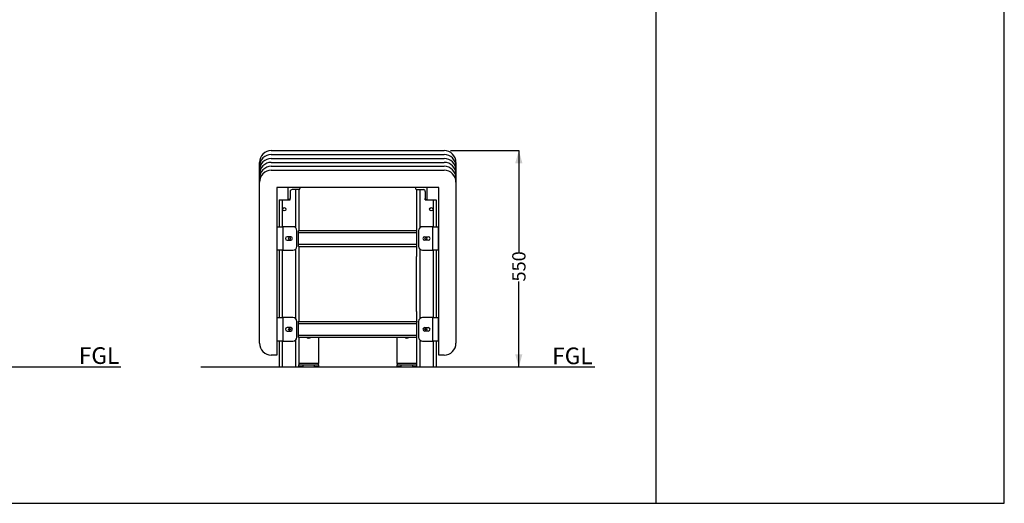
# Model space of a CAD drawing. Units: millimetres. Extents: x 5 to 292, y 5 to 205.
# Drawn here: x 135 to 292, y 5 to 82 of the extents above; entities that cross this region are included whole.
import ezdxf

# ---------------------------------------------------------------- set-up
doc = ezdxf.new("R2010")
doc.units = ezdxf.units.MM
for name, color, linetype in [('DIMENSIONS', 7, 'Continuous'), ('FRAME__-__BORDER', 5, 'Continuous'), ('SLD-0', 179, 'Continuous')]:
    doc.layers.add(name, color=color, linetype=linetype)
doc.styles.add('SLDTEXTSTYLE1', font='TXT', dxfattribs={"width": 0.75})
doc.dimstyles.new('SLDDIMSTYLE0', dxfattribs={"dimtxt": 2.116667, "dimasz": 2, "dimexe": 0, "dimexo": 0.0625, "dimgap": 0.529167, "dimtad": 0, "dimdec": 0, "dimlfac": 16, "dimrnd": 1e-09, "dimzin": 12, "dimdsep": 46, "dimtxsty": 'SLDTEXTSTYLE1', "dimsah": 1, "dimcen": 0.09, "dimadec": 0, "dimazin": 3, "dimtfac": 1, "dimtdec": 0, "dimtofl": 0, "dimtmove": 0, "dimatfit": 3, "dimfxl": 0, "dimfrac": 2, "dimtolj": 1, "dimtzin": 12, "dimarcsym": 0})

# ---------------------------------------------------------------- blocks, each defined once
blk = doc.blocks.new('_D_3')
at = {"layer": 'SLD-0'}
for p, q in [((203.89, 61.06), (214.77, 61.06)), ((214.77, 61.06), (214.77, 44.94)), ((214.77, 26.68), (214.77, 40.25))]:
    blk.add_line(p, q, dxfattribs=at)
for points in [[(214.77, 61.06), (214.2, 59.06), (215.34, 59.06)], [(214.77, 26.68), (215.34, 28.68), (214.2, 28.68)]]:
    blk.add_solid(points, dxfattribs=at)
at = {"layer": 'SLD-0', "insert": (213.72, 40.25), "char_height": 2.117, "attachment_point": 1, "rotation": 90, "style": 'SLDTEXTSTYLE1'}
blk.add_mtext('550', dxfattribs=at)

msp = doc.modelspace()

# ---------------------------------------------------------------- linework, layer by layer
at = {"color": 7, "linetype": 'Continuous', "lineweight": 25}
for p, q in [((175.394, 61.059), (202.894, 61.059)), ((175.394, 60.434), (202.894, 60.434)), ((175.394, 59.809), (202.894, 59.809)), ((173.519, 58.559), (173.519, 59.184)), ((173.519, 57.934), (173.519, 58.559)), ((175.394, 59.184), (202.894, 59.184)), ((175.394, 58.559), (202.894, 58.559)), ((204.769, 59.184), (204.769, 58.559)), ((204.769, 58.559), (204.769, 57.934)), ((173.519, 57.309), (173.519, 57.934)), ((173.519, 56.684), (173.519, 57.309)), ((173.519, 56.059), (173.519, 56.684)), ((175.394, 57.934), (202.894, 57.934)), ((204.769, 57.934), (204.769, 57.309)), ((204.769, 57.309), (204.769, 56.684)), ((204.769, 56.684), (204.769, 56.059)), ((173.519, 30.434), (173.519, 56.059)), ((202.019, 55.184), (176.269, 55.184)), ((176.269, 55.184), (176.269, 28.559)), ((178.082, 53.309), (178.082, 55.184)), ((179.807, 54.872), (178.707, 54.872)), ((179.769, 54.872), (179.769, 48.372)), ((179.957, 55.184), (179.957, 55.022)), ((198.332, 55.184), (198.332, 55.022)), ((198.482, 54.872), (199.582, 54.872)), ((198.519, 54.872), (198.519, 48.372)), ((200.207, 53.309), (200.207, 55.184)), ((202.019, 28.559), (202.019, 55.184)), ((204.769, 56.059), (204.769, 30.434)), ((178.244, 53.309), (178.082, 53.309)), ((178.394, 54.559), (178.394, 53.459)), ((178.394, 53.247), (178.394, 53.459)), ((199.894, 54.559), (199.894, 53.459)), ((199.894, 53.247), (199.894, 53.459)), ((200.044, 53.309), (200.207, 53.309)), ((176.644, 53.247), (176.644, 48.966)), ((176.644, 53.247), (177.144, 53.247)), ((177.144, 53.247), (178.394, 53.247)), ((199.894, 53.247), (201.144, 53.247)), ((201.144, 53.247), (201.644, 53.247)), ((201.644, 53.247), (201.644, 48.966)), ((176.332, 48.966), (177.269, 48.966)), ((176.332, 45.216), (176.332, 48.966)), ((177.269, 45.216), (177.269, 48.966)), ((178.832, 48.966), (177.269, 48.966)), ((201.019, 48.966), (199.457, 48.966)), ((201.019, 48.966), (201.019, 45.216)), ((201.019, 48.966), (201.957, 48.966)), ((201.957, 48.966), (201.957, 45.216)), ((178.488, 47.372), (177.926, 47.372)), ((179.457, 45.841), (179.457, 48.341)), ((179.719, 45.934), (179.719, 48.247)), ((179.737, 48.341), (198.551, 48.341)), ((179.769, 48.372), (179.76, 48.372)), ((198.528, 48.372), (198.519, 48.372)), ((198.57, 45.934), (198.57, 48.247)), ((198.832, 48.341), (198.832, 45.841)), ((199.801, 47.372), (200.363, 47.372)), ((177.926, 46.809), (178.488, 46.809)), ((179.737, 45.841), (198.551, 45.841)), ((179.769, 45.809), (179.76, 45.809)), ((179.769, 45.809), (179.769, 44.247)), ((198.519, 45.809), (198.519, 44.247)), ((198.528, 45.809), (198.519, 45.809)), ((200.363, 46.809), (199.801, 46.809)), ((177.269, 45.216), (176.332, 45.216)), ((176.644, 45.216), (176.644, 34.528)), ((177.269, 45.216), (178.832, 45.216)), ((179.769, 44.247), (179.769, 35.497)), ((198.519, 35.497), (198.519, 44.247)), ((199.457, 45.216), (201.019, 45.216)), ((201.957, 45.216), (201.019, 45.216)), ((201.644, 45.216), (201.644, 34.528)), ((176.332, 30.778), (176.332, 34.528)), ((176.332, 34.528), (177.269, 34.528)), ((177.269, 30.778), (177.269, 34.528)), ((178.832, 34.528), (177.269, 34.528)), ((179.769, 35.497), (179.769, 33.934)), ((198.519, 35.497), (198.519, 33.934)), ((201.019, 34.528), (199.457, 34.528)), ((201.019, 34.528), (201.019, 30.778)), ((201.019, 34.528), (201.957, 34.528)), ((201.957, 34.528), (201.957, 30.778)), ((178.488, 32.934), (177.926, 32.934)), ((179.457, 31.403), (179.457, 33.903)), ((179.719, 31.497), (179.719, 33.809)), ((179.738, 33.903), (198.551, 33.903)), ((179.76, 33.934), (179.769, 33.934)), ((198.519, 33.934), (198.528, 33.934)), ((198.57, 31.497), (198.57, 33.809)), ((198.832, 33.903), (198.832, 31.403)), ((199.801, 32.934), (200.363, 32.934)), ((177.926, 32.372), (178.488, 32.372)), ((179.737, 31.403), (198.551, 31.403)), ((179.76, 31.372), (179.769, 31.372)), ((179.769, 31.372), (179.769, 31.403)), ((179.769, 31.372), (179.769, 26.997)), ((182.894, 31.403), (182.894, 27.216)), ((195.394, 27.216), (195.394, 31.403)), ((198.519, 31.403), (198.519, 31.372)), ((198.519, 31.372), (198.519, 26.997)), ((198.519, 31.372), (198.528, 31.372)), ((200.363, 32.372), (199.801, 32.372)), ((177.269, 30.778), (176.332, 30.778)), ((176.644, 30.778), (176.644, 26.684)), ((177.269, 30.778), (178.832, 30.778)), ((199.457, 30.778), (201.019, 30.778)), ((201.957, 30.778), (201.019, 30.778)), ((201.644, 30.778), (201.644, 26.684)), ((176.269, 28.559), (175.394, 28.559)), ((202.894, 28.559), (202.019, 28.559)), ((176.644, 26.684), (177.144, 26.684)), ((177.144, 26.684), (179.269, 26.684)), ((179.269, 26.684), (179.769, 26.684)), ((182.894, 27.216), (179.769, 27.216)), ((179.769, 26.684), (179.769, 26.997)), ((179.769, 26.997), (180.394, 26.997)), ((180.394, 26.684), (179.769, 26.684)), ((180.394, 26.997), (180.394, 26.684)), ((180.394, 26.997), (182.269, 26.997)), ((180.394, 26.684), (182.269, 26.684)), ((182.269, 26.684), (182.269, 26.997)), ((182.269, 26.997), (182.894, 26.997)), ((182.894, 26.684), (182.269, 26.684)), ((182.894, 26.997), (182.894, 27.216)), ((182.894, 26.997), (182.894, 26.684)), ((195.394, 27.216), (195.394, 26.997)), ((198.519, 27.216), (195.394, 27.216)), ((195.394, 26.684), (195.394, 26.997)), ((195.394, 26.997), (196.019, 26.997)), ((196.019, 26.684), (195.394, 26.684)), ((196.019, 26.997), (196.019, 26.684)), ((196.019, 26.997), (197.894, 26.997)), ((196.019, 26.684), (197.894, 26.684)), ((197.894, 26.684), (197.894, 26.997)), ((197.894, 26.997), (198.519, 26.997)), ((198.519, 26.684), (197.894, 26.684)), ((198.519, 26.997), (198.519, 26.684)), ((198.519, 26.684), (199.019, 26.684)), ((199.019, 26.684), (201.144, 26.684)), ((201.144, 26.684), (201.644, 26.684))]:
    msp.add_line(p, q, dxfattribs=at)
at = {"color": 8, "linetype": 'Continuous', "lineweight": 25}
for p, q in [((179.269, 54.872), (179.269, 48.787)), ((199.019, 54.872), (199.019, 48.787)), ((177.144, 53.247), (177.144, 48.966)), ((201.144, 53.247), (201.144, 48.966)), ((179.719, 48.016), (198.57, 48.016)), ((179.719, 46.166), (198.57, 46.166)), ((177.144, 45.216), (177.144, 34.528)), ((179.269, 45.394), (179.269, 34.349)), ((199.019, 45.394), (199.019, 34.349)), ((201.144, 45.216), (201.144, 34.528)), ((179.719, 33.578), (198.57, 33.578)), ((179.719, 31.728), (198.57, 31.728)), ((177.144, 30.778), (177.144, 26.684)), ((179.269, 30.957), (179.269, 26.684)), ((199.019, 30.957), (199.019, 26.684)), ((201.144, 30.778), (201.144, 26.684))]:
    msp.add_line(p, q, dxfattribs=at)
at = {"color": 7, "linetype": 'Continuous', "lineweight": 25}
for centre, radius in [((177.457, 51.747), 0.266), ((200.832, 51.747), 0.266), ((178.301, 47.091), 0.156), ((199.988, 47.091), 0.156), ((178.301, 32.653), 0.156), ((199.988, 32.653), 0.156)]:
    msp.add_circle(centre, radius, dxfattribs=at)
for centre, radius, start, end in [((175.394, 59.184), 1.875, 90, 180), ((175.394, 58.559), 1.875, 90, 180), ((175.394, 57.934), 1.875, 90, 180), ((202.894, 59.184), 1.875, 0, 90), ((202.894, 58.559), 1.875, 0, 90), ((202.894, 57.934), 1.875, 0, 90), ((175.394, 57.309), 1.875, 90, 180), ((175.394, 56.684), 1.875, 90, 180), ((202.894, 57.309), 1.875, 0, 90), ((202.894, 56.684), 1.875, 0, 90), ((175.394, 56.059), 1.875, 90, 180), ((202.894, 56.059), 1.875, 0, 90), ((178.707, 54.559), 0.312, 90, 180), ((179.807, 55.022), 0.15, 270, 0), ((198.482, 55.022), 0.15, 180, 270), ((199.582, 54.559), 0.312, 0, 90), ((178.244, 53.459), 0.15, 270, 0), ((200.044, 53.459), 0.15, 180, 270), ((178.832, 48.341), 0.625, 0, 90), ((199.457, 48.341), 0.625, 90, 180), ((177.926, 47.091), 0.281, 90, 270), ((178.488, 47.091), 0.281, 270, 90), ((199.801, 47.091), 0.281, 90, 270), ((200.363, 47.091), 0.281, 270, 90), ((178.832, 45.841), 0.625, 270, 0), ((199.457, 45.841), 0.625, 180, 270), ((178.832, 33.903), 0.625, 0, 90), ((199.457, 33.903), 0.625, 90, 180), ((177.926, 32.653), 0.281, 90, 270), ((178.488, 32.653), 0.281, 270, 90), ((199.801, 32.653), 0.281, 90, 270), ((200.363, 32.653), 0.281, 270, 90), ((178.832, 31.403), 0.625, 270, 0), ((181.332, 31.684), 0.438, 220.0052, 270), ((181.332, 31.684), 0.438, 270, 319.9948), ((196.957, 31.684), 0.438, 220.0052, 270), ((196.957, 31.684), 0.438, 270, 319.9948), ((199.457, 31.403), 0.625, 180, 270), ((175.394, 30.434), 1.875, 180, 270), ((202.894, 30.434), 1.875, 270, 0)]:
    msp.add_arc(centre, radius, start, end, dxfattribs=at)
for points, knots in [([(179.76, 48.372), (179.757, 48.37), (179.751, 48.367), (179.738, 48.345), (179.726, 48.313), (179.72, 48.277), (179.719, 48.255), (179.719, 48.247)], [0, 0, 0, 0, 0.2184853, 0.43665409, 0.66214619, 0.88337139, 1, 1, 1, 1]), ([(198.57, 48.247), (198.569, 48.26), (198.568, 48.286), (198.559, 48.322), (198.548, 48.35), (198.536, 48.369), (198.531, 48.371), (198.528, 48.372)], [0, 0, 0, 0, 0.19635627, 0.39229569, 0.59909386, 0.82221929, 1, 1, 1, 1]), ([(179.76, 45.809), (179.757, 45.811), (179.751, 45.814), (179.738, 45.836), (179.726, 45.868), (179.72, 45.904), (179.719, 45.927), (179.719, 45.934)], [0, 0, 0, 0, 0.2184853, 0.43665409, 0.66214619, 0.88337139, 1, 1, 1, 1]), ([(198.528, 45.809), (198.531, 45.811), (198.538, 45.814), (198.55, 45.836), (198.562, 45.868), (198.569, 45.904), (198.569, 45.927), (198.57, 45.934)], [0, 0, 0, 0, 0.2184853, 0.4366541, 0.6621462, 0.8833714, 1, 1, 1, 1]), ([(179.719, 33.809), (179.719, 33.822), (179.721, 33.849), (179.729, 33.884), (179.741, 33.913), (179.752, 33.931), (179.758, 33.933), (179.76, 33.934)], [0, 0, 0, 0, 0.1963563, 0.3922957, 0.5990939, 0.8222193, 1, 1, 1, 1]), ([(198.528, 33.934), (198.531, 33.933), (198.538, 33.93), (198.55, 33.908), (198.562, 33.875), (198.569, 33.84), (198.569, 33.817), (198.57, 33.809)], [0, 0, 0, 0, 0.2184853, 0.4366541, 0.6621462, 0.8833714, 1, 1, 1, 1]), ([(179.76, 31.372), (179.757, 31.373), (179.751, 31.376), (179.738, 31.398), (179.726, 31.431), (179.72, 31.466), (179.719, 31.489), (179.719, 31.497)], [0, 0, 0, 0, 0.2184853, 0.4366541, 0.6621462, 0.8833714, 1, 1, 1, 1]), ([(198.528, 31.372), (198.531, 31.373), (198.538, 31.376), (198.55, 31.398), (198.562, 31.431), (198.569, 31.466), (198.569, 31.489), (198.57, 31.497)], [0, 0, 0, 0, 0.2184853, 0.4366541, 0.6621462, 0.8833714, 1, 1, 1, 1])]:
    msp.add_open_spline(points, degree=3, knots=knots, dxfattribs=at)
at = {"layer": 'FRAME__-__BORDER'}
for p, q in [((236.62, 5), (236.62, 205)), ((292, 5), (292, 205)), ((5, 5), (292, 5))]:
    msp.add_line(p, q, dxfattribs=at)
at = {"layer": 'SLD-0'}
for p, q in [((20.06, 26.684), (151.461, 26.684)), ((164.18, 26.684), (226.864, 26.684))]:
    msp.add_line(p, q, dxfattribs=at)

# ---------------------------------------------------------------- texts
at = {"layer": 'DIMENSIONS', "char_height": 2.6458, "attachment_point": 2, "style": 'SLDTEXTSTYLE1'}
for insert in [(147.999, 29.799), (223.299, 29.759)]:
    msp.add_mtext('FGL', dxfattribs=dict(at, insert=insert))

# ---------------------------------------------------------------- dimensions: what is measured, and where the dimension line sits
at = {"layer": 'SLD-0'}
dim = msp.add_linear_dim(base=(214.769, 61.059), p1=(226.864, 26.684), p2=(202.894, 61.059), angle=90, dimstyle='SLDDIMSTYLE0', dxfattribs=at)
dim.commit()
dim.dimension.update_dxf_attribs({"geometry": '_D_3', "text_midpoint": (214.769, 42.595), "dimtype": 160})

doc.saveas('drawing.dxf')
